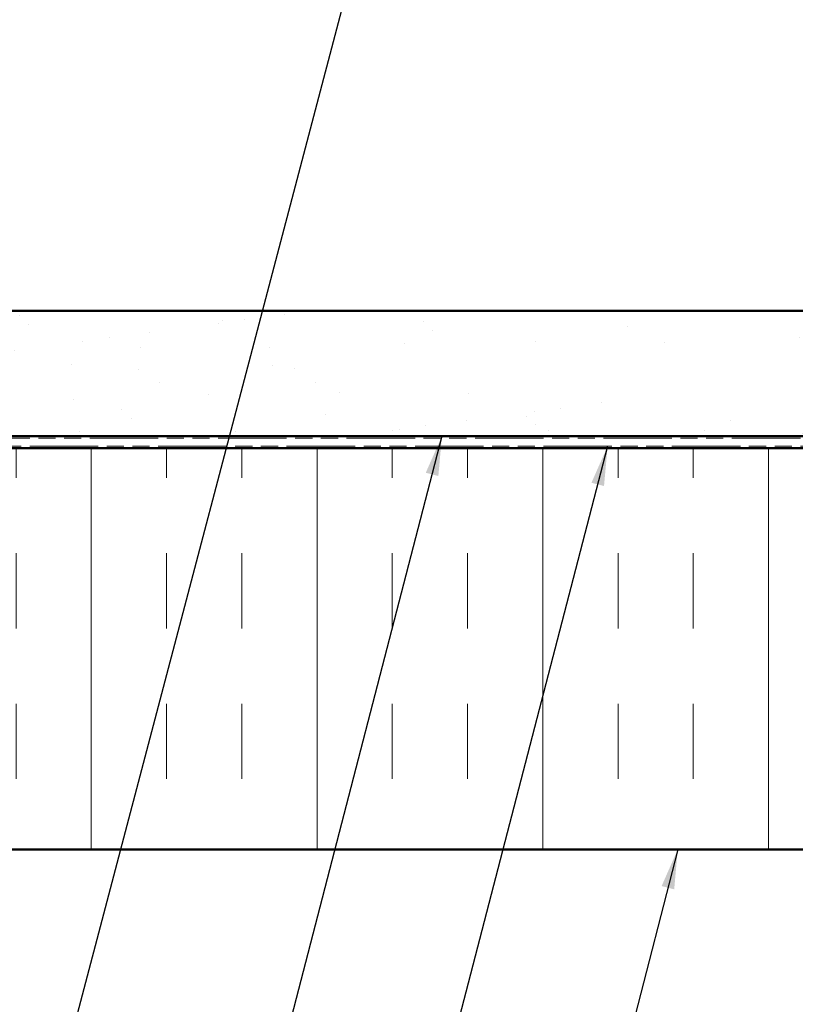
# Model space of a CAD drawing. Units: inches. Extents: x 6 to 335, y 6 to 214.
# Drawn here: x 75 to 114, y 94 to 143 of the extents above; entities that cross this region are included whole.
import ezdxf

# ---------------------------------------------------------------- set-up
doc = ezdxf.new("R2010")
doc.units = ezdxf.units.IN
doc.header["$LTSCALE"] = 20
doc.header["$MEASUREMENT"] = 0
doc.linetypes.add('DOUBLE_DASH_CHAIN', pattern=[1.2403, 0.6614, -0.0827, 0.1654, -0.0827, 0.1654, -0.0827])
for name, color, linetype, lineweight in [('Hatch (ANSI)', 7, 'Continuous', 18), ('Symbol (ANSI)', 7, 'Continuous', 25), ('Visible (ANSI)', 7, 'Continuous', 50)]:
    doc.layers.add(name, color=color, linetype=linetype, lineweight=lineweight)
doc.styles.add('Note Text (ANSI)', font='tahoma.ttf')
doc.dimstyles.new('Default (ANSI)$7', dxfattribs={"dimscale": 20, "dimtxt": 0.12, "dimasz": 0.098425, "dimexe": 0.125, "dimexo": 0.0625, "dimgap": 0.031496, "dimtad": 0, "dimtih": 1, "dimtoh": 1, "dimrnd": 1e-08, "dimzin": 4, "dimdsep": 46, "dimtxsty": 'Note Text (ANSI)', "dimcen": 0.09, "dimdle": 0.393701, "dimclrd": 256, "dimclre": 256, "dimclrt": 256, "dimadec": 0, "dimazin": 1, "dimtfac": 1, "dimtofl": 0, "dimtmove": 0, "dimatfit": 3, "dimfxl": 0, "dimtolj": 1, "dimtzin": 4, "dimlwd": -1, "dimlwe": -1, "dimarcsym": 0})

msp = doc.modelspace()

# ---------------------------------------------------------------- hatches: boundary and pattern name
h = msp.add_hatch()
h.set_pattern_fill('AR-SAND', color=256, scale=2.5, style=0)
edge = h.paths.add_edge_path()
edge.add_line((18.09699, 128.34122), (152.49011, 128.34122))
edge.add_line((18.09699, 122.09122), (152.49011, 122.09122))
at = {"layer": 'Hatch (ANSI)', "true_color": 0x804000}
h = msp.add_hatch(dxfattribs=at)
h.set_pattern_fill('AR-SAND', color=36, scale=20, angle=45, style=0, pattern_type=2)
h.paths.add_polyline_path([(18.09699, 128.34122), (152.49011, 128.34122), (152.49011, 122.09122), (18.09699, 122.09122)])
at = {"layer": 'Hatch (ANSI)', "true_color": 0x0080ff}
h = msp.add_hatch(dxfattribs=at)
h.set_pattern_fill('INSUL', color=150, scale=30, angle=90, style=0)
h.paths.add_polyline_path([(18.09699, 121.49122), (152.49011, 121.49122), (152.49011, 101.49122), (18.09699, 101.49122)])

# ---------------------------------------------------------------- linework, layer by layer
at = {"layer": 'Visible (ANSI)', "color": 36, "true_color": 0x804000}
for p, q in [((18.09699, 128.34122), (152.49011, 128.34122)), ((18.09699, 122.09122), (152.49011, 122.09122))]:
    msp.add_line(p, q, dxfattribs=at)
at = {"layer": 'Visible (ANSI)', "color": 30, "linetype": 'DOUBLE_DASH_CHAIN', "lineweight": 18, "ltscale": 0.257989, "true_color": 0xff8000}
for p, q in [((152.49011, 121.99122), (18.09699, 121.99122)), ((18.09699, 121.59122), (152.49011, 121.59122))]:
    msp.add_line(p, q, dxfattribs=at)
at = {"layer": 'Visible (ANSI)', "color": 150, "true_color": 0x0080ff}
for p, q in [((152.49011, 121.49122), (18.09699, 121.49122)), ((18.09699, 101.49122), (152.49011, 101.49122))]:
    msp.add_line(p, q, dxfattribs=at)

# ---------------------------------------------------------------- leaders
at = {"layer": 'Symbol (ANSI)', "annotation_type": 0, "has_hookline": 1, "hookline_direction": 1}
for points, text_width in [([(103.12108, 188.54122), (68.31867, 56.30598), (66.35017, 56.30598)], 19.89953), ([(125.10302, 128.44122), (101.43327, 37.75363), (99.46477, 37.75363)], 22.29953), ([(96.23233, 122.09122), (77.82047, 51.0263), (75.85196, 51.0263)], 33.09711), ([(104.48863, 121.59122), (85.08059, 46.80853), (83.11208, 46.80853)], 44.59584), ([(107.98275, 101.49122), (92.75486, 42.30907), (90.78636, 42.30907)], 38.18885), ([(130.62908, 98.74656), (113.00352, 30.61619), (111.03502, 30.61619)], 22.16897)]:
    msp.add_leader(points, dimstyle='Default (ANSI)$7', override={"dimtad": 0}, dxfattribs=dict(at, text_width=text_width))

doc.saveas('drawing.dxf')
